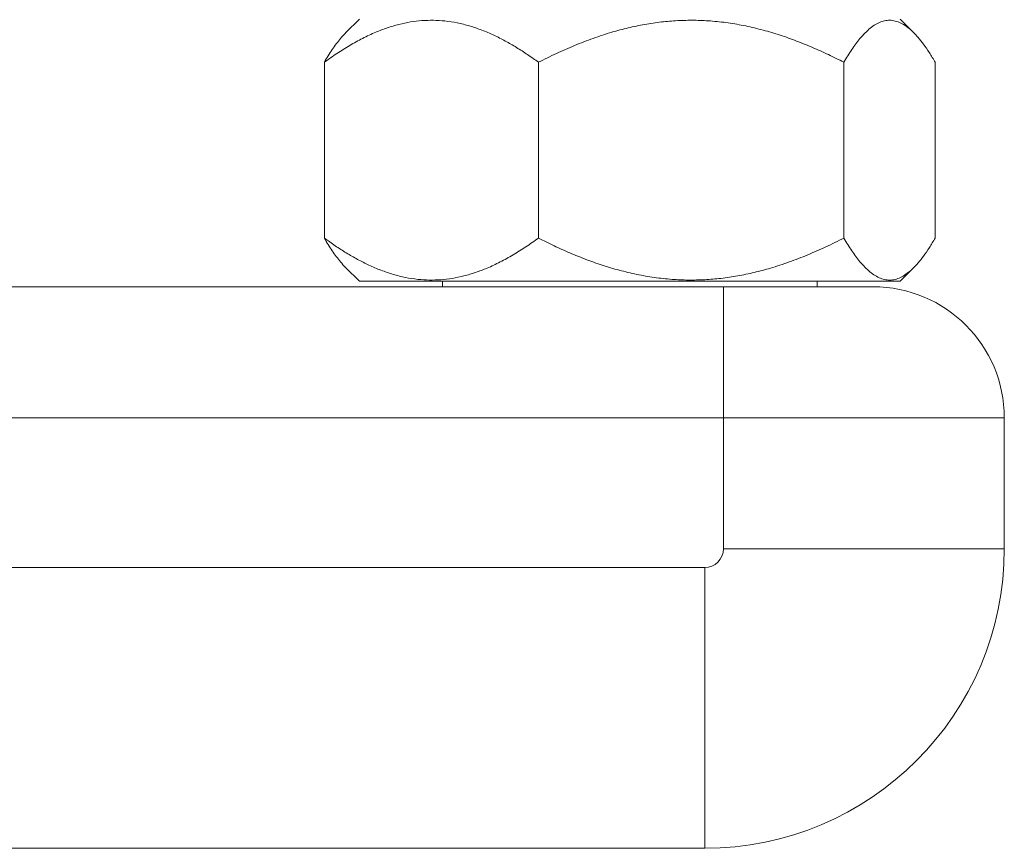
# Model space of a CAD drawing. Units: millimetres. Extents: x -275 to 608, y -292 to 520.
# Drawn here: x 190 to 243, y -88 to -44 of the extents above; entities that cross this region are included whole.
import ezdxf

# ---------------------------------------------------------------- set-up
doc = ezdxf.new("R2010")
doc.units = ezdxf.units.MM

msp = doc.modelspace()

# ---------------------------------------------------------------- linework, layer by layer
at = {"color": 7, "linetype": 'Continuous', "lineweight": 18}
for p, q in [((208.305, -43.68), (207.588, -44.397)), ((237.902, -44.397), (237.185, -43.68)), ((206.436, -55.377), (206.436, -45.984)), ((217.87, -55.377), (217.87, -45.984)), ((234.179, -55.377), (234.179, -45.984)), ((239.054, -55.377), (239.054, -45.984)), ((207.588, -56.964), (208.305, -57.68)), ((237.185, -57.68), (237.902, -56.964)), ((218.541, -57.68), (208.305, -57.68)), ((212.745, -57.68), (212.745, -57.98)), ((237.185, -57.68), (218.541, -57.68)), ((232.745, -57.98), (232.745, -57.68)), ((169.286, -57.98), (216.745, -57.98)), ((228.845, -57.98), (216.745, -57.98)), ((227.745, -57.98), (227.745, -64.98)), ((228.845, -57.98), (235.745, -57.98)), ((227.745, -64.98), (179.761, -64.98)), ((242.745, -64.98), (227.745, -64.98)), ((227.745, -71.98), (227.745, -64.98)), ((242.745, -64.98), (242.745, -71.98)), ((227.745, -71.98), (242.745, -71.98)), ((180.745, -72.98), (226.745, -72.98)), ((226.745, -72.98), (226.745, -87.98)), ((226.745, -87.98), (169.286, -87.98))]:
    msp.add_line(p, q, dxfattribs=at)
for centre, radius, start, end in [((235.745, -64.98), 7, 0, 90), ((226.745, -71.98), 1, 270, 0), ((226.745, -71.98), 16, 270, 0)]:
    msp.add_arc(centre, radius, start, end, dxfattribs=at)
for points, knots in [([(217.87, -45.984), (217.677, -45.845), (217.29, -45.568), (216.699, -45.189), (216.098, -44.842), (215.481, -44.529), (214.847, -44.259), (214.195, -44.037), (213.536, -43.871), (212.89, -43.77), (212.26, -43.733), (211.648, -43.751), (211.031, -43.824), (210.411, -43.954), (209.792, -44.139), (209.146, -44.385), (208.477, -44.697), (207.786, -45.08), (207.104, -45.507), (206.658, -45.825), (206.436, -45.984)], [0, 0, 0, 0, 0.054015, 0.108068, 0.162104, 0.216095, 0.272004, 0.328007, 0.383984, 0.439857, 0.491052, 0.542296, 0.593492, 0.646384, 0.699325, 0.752231, 0.81389, 0.875556, 0.937776, 1, 1, 1, 1]), ([(234.179, -45.984), (233.904, -45.845), (233.352, -45.568), (232.509, -45.189), (231.652, -44.842), (230.772, -44.529), (229.867, -44.259), (228.938, -44.037), (227.997, -43.871), (227.076, -43.77), (226.177, -43.733), (225.304, -43.751), (224.424, -43.824), (223.541, -43.954), (222.657, -44.139), (221.736, -44.385), (220.782, -44.697), (219.795, -45.08), (218.823, -45.507), (218.188, -45.825), (217.87, -45.984)], [0, 0, 0, 0, 0.054015, 0.108068, 0.162104, 0.216095, 0.272004, 0.328007, 0.383984, 0.439857, 0.491052, 0.542296, 0.593492, 0.646384, 0.699325, 0.752231, 0.81389, 0.875556, 0.937776, 1, 1, 1, 1]), ([(239.054, -45.984), (238.951, -45.811), (238.744, -45.465), (238.442, -45.029), (238.152, -44.661), (237.874, -44.361), (237.589, -44.109), (237.297, -43.917), (236.999, -43.789), (236.707, -43.732), (236.422, -43.746), (236.145, -43.821), (235.867, -43.957), (235.588, -44.155), (235.311, -44.41), (235.054, -44.695), (234.819, -44.996), (234.603, -45.301), (234.389, -45.629), (234.249, -45.866), (234.179, -45.984)], [0, 0, 0, 0, 0.0677315, 0.1355896, 0.1927392, 0.2499174, 0.3070486, 0.3659316, 0.4248736, 0.483741, 0.5382331, 0.5927851, 0.647285, 0.7036649, 0.760097, 0.8164953, 0.8622737, 0.9080538, 0.9540263, 1, 1, 1, 1]), ([(206.436, -45.984), (206.505, -45.866), (206.645, -45.631), (206.858, -45.303), (207.074, -44.996), (207.308, -44.701), (207.479, -44.5), (207.579, -44.408), (207.589, -44.399)], [0, 0, 0, 0, 0.187495, 0.374984, 0.563192, 0.751393, 0.974966, 1, 1, 1, 1]), ([(207.589, -56.962), (207.582, -56.956), (207.482, -56.865), (207.311, -56.663), (207.075, -56.366), (206.859, -56.06), (206.646, -55.732), (206.506, -55.495), (206.436, -55.377)], [0, 0, 0, 0, 0.017693, 0.248622, 0.436066, 0.623517, 0.811756, 1, 1, 1, 1]), ([(206.436, -55.377), (206.629, -55.516), (207.015, -55.793), (207.607, -56.172), (208.207, -56.519), (208.825, -56.832), (209.459, -57.102), (210.111, -57.324), (210.77, -57.49), (211.416, -57.591), (212.046, -57.628), (212.658, -57.61), (213.275, -57.537), (213.894, -57.407), (214.514, -57.222), (215.16, -56.976), (215.829, -56.664), (216.52, -56.281), (217.202, -55.854), (217.647, -55.536), (217.87, -55.377)], [0, 0, 0, 0, 0.054015, 0.108068, 0.162104, 0.216096, 0.272004, 0.328007, 0.383984, 0.439857, 0.491052, 0.542296, 0.593492, 0.646384, 0.699325, 0.752231, 0.81389, 0.875556, 0.937776, 1, 1, 1, 1]), ([(217.87, -55.377), (218.146, -55.516), (218.697, -55.793), (219.541, -56.172), (220.397, -56.519), (221.277, -56.832), (222.182, -57.102), (223.112, -57.324), (224.052, -57.49), (224.973, -57.591), (225.872, -57.628), (226.745, -57.61), (227.625, -57.537), (228.509, -57.407), (229.393, -57.222), (230.314, -56.976), (231.268, -56.664), (232.254, -56.281), (233.226, -55.854), (233.862, -55.536), (234.179, -55.377)], [0, 0, 0, 0, 0.054015, 0.108068, 0.162104, 0.216096, 0.272004, 0.328007, 0.383984, 0.439857, 0.491052, 0.542296, 0.593493, 0.646384, 0.699325, 0.752231, 0.81389, 0.875556, 0.937776, 1, 1, 1, 1]), ([(234.179, -55.377), (234.249, -55.495), (234.389, -55.73), (234.602, -56.058), (234.818, -56.364), (235.051, -56.662), (235.302, -56.942), (235.57, -57.191), (235.846, -57.391), (236.127, -57.533), (236.413, -57.614), (236.701, -57.629), (236.99, -57.575), (237.278, -57.454), (237.567, -57.268), (237.856, -57.019), (238.143, -56.711), (238.439, -56.337), (238.743, -55.896), (238.95, -55.55), (239.054, -55.377)], [0, 0, 0, 0, 0.04579, 0.091578, 0.137542, 0.183505, 0.238106, 0.292737, 0.347322, 0.403618, 0.459971, 0.516258, 0.573264, 0.630339, 0.687359, 0.746351, 0.805397, 0.86441, 0.932135, 1, 1, 1, 1])]:
    msp.add_open_spline(points, degree=3, knots=knots, dxfattribs=at)

doc.saveas('drawing.dxf')
